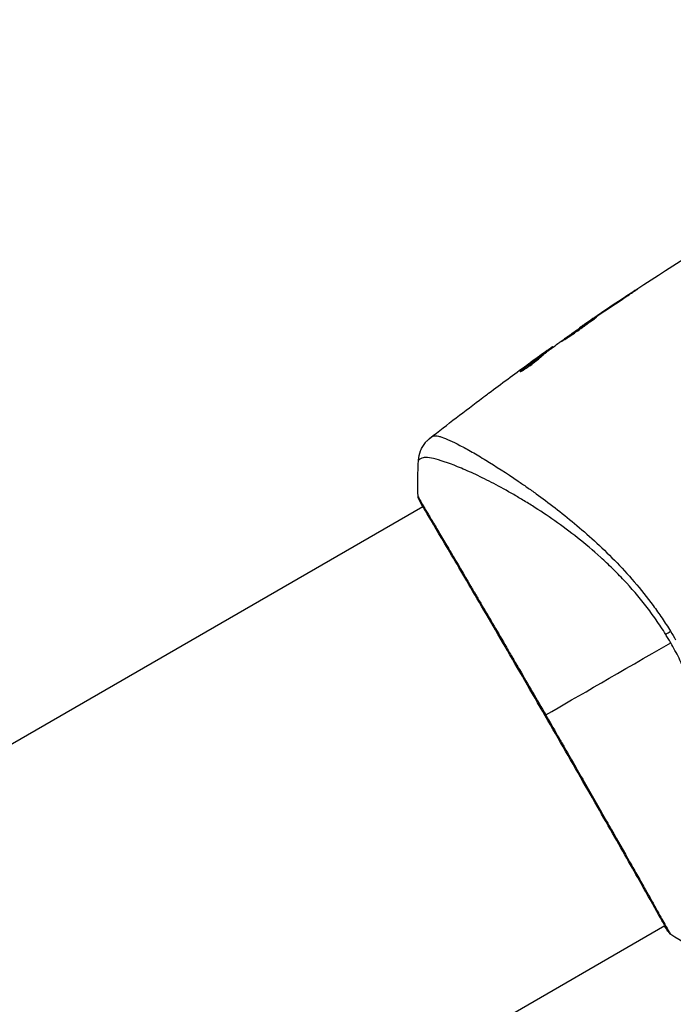
# Model space of a CAD drawing. Units: millimetres. Extents: x -4863 to 5149, y -6369 to 4122.
# Drawn here: x -142 to -77, y 1001 to 1100 of the extents above; entities that cross this region are included whole.
import ezdxf

# ---------------------------------------------------------------- set-up
doc = ezdxf.new("R2010")
doc.units = ezdxf.units.MM
doc.header["$LTSCALE"] = 20
doc.layers.add('2d', color=230, linetype='Continuous')
doc.layers.add('ASTMF3101-TrainingEnvelope_Hatch', color=222, linetype='Continuous')

msp = doc.modelspace()

# ---------------------------------------------------------------- hatches: boundary and pattern name
at = {"layer": 'ASTMF3101-TrainingEnvelope_Hatch'}
h = msp.add_hatch(dxfattribs=at)
h.set_pattern_fill('ANSI31', color=256, scale=100)
h.paths.add_polyline_path([(-2042.105, 1353.889, 0.414214), (-2060.406, 1422.19), (-3333.117, 2156.99, 0.414214), (-3401.418, 2138.689), (-3697.828, 1625.291, 0.414214), (-3679.527, 1556.99), (-2406.816, 822.19, 0.414214), (-2338.515, 840.491), (-2214.8, 1054.772), (-2214.8, 27.228), (-2338.515, 241.509, 0.414214), (-2406.816, 259.81), (-3679.527, -474.99, 0.414214), (-3697.828, -543.291), (-3401.418, -1056.689, 0.414214), (-3333.117, -1074.99), (-2060.406, -340.19, 0.414214), (-2042.105, -271.889), (-2169.952, -50.45, 0.029369), (-2164, -50.8), (0, -50.8, 0.086586), (17.204, -47.798), (1074.586, -1879.238, 0.414214), (1142.887, -1897.539), (1968.279, -1420.999), (1968.279, -2374.079, 0.414214), (2018.279, -2424.079), (4183.839, -2424.079, 0.414214), (4233.839, -2374.079), (4233.839, -1374.079, 0.414214), (4183.839, -1324.079), (2024.235, -1324.079), (950.678, 535.376, 0.334354), (1006.034, 558.901), (2038.034, 2346.378, 0.414214), (2019.732, 2414.679), (1081.307, 2956.479, 0.414214), (1013.006, 2938.178), (-18.994, 1150.701, 0.095575), (-25.186, 1132.8), (-2164, 1132.8, 0.029369), (-2169.952, 1132.45)])
h.paths.add_polyline_path([(1891.448, -2400.073), (1158.791, -1977.073, 0.414214), (964.815, -2029.049), (520.715, -2798.252), (75.615, -3569.188, 0.414214), (127.591, -3763.164), (860.248, -4186.164, 0.414214), (1054.224, -4134.188), (1498.324, -3364.984), (1943.424, -2594.049, 0.414214)])
h.paths.add_polyline_path([(-181.006, -3333.047, 0.414214), (-522.512, -3241.54), (-1141.903, -3599.145, 0.414214), (-1233.409, -3940.652), (-783.409, -4720.075, 0.414214), (-441.903, -4811.581), (177.488, -4453.976, 0.414214), (268.994, -4112.469)])
h.paths.add_polyline_path([(1637.039, -4488.358, 0.414214), (1387.039, -4238.358), (487.039, -4238.358, 0.414214), (237.039, -4488.358), (237.039, -5203.568, 0.414214), (487.039, -5453.568), (1387.039, -5453.568, 0.414214), (1637.039, -5203.568)])
h.paths.add_polyline_path([(1989.745, -3230.364, 1), (2989.745, -3230.364, 1)])

# ---------------------------------------------------------------- linework, layer by layer
at = {"layer": '2d'}
for p, q in [((-81.075, 1072.34), (-81.086, 1072.359)), ((-84.457, 1070.085), (-84.468, 1070.104)), ((-85.307, 1069.507), (-85.318, 1069.526)), ((-86.222, 1068.871), (-86.237, 1068.898)), ((-89.846, 1066.217), (-89.896, 1066.304)), ((-89.727, 1066.313), (-89.775, 1066.397)), ((-89.026, 1066.852), (-89.061, 1066.913)), ((-88.894, 1066.952), (-88.921, 1066.999)), ((-90.238, 1066.076), (-90.24, 1066.079)), ((-92.034, 1064.573), (-92.071, 1064.637)), ((-94.772, 1055.17), (-94.771, 1055.17)), ((-185.147, 1002.991), (-101.876, 1051.068)), ((-101.828, 1051.095), (-101.828, 1051.095)), ((-160.997, 961.162), (-77.726, 1009.239)), ((-77.678, 1009.266), (-77.678, 1009.266))]:
    msp.add_line(p, q, dxfattribs=at)
at = {"layer": '2d', "extrusion": (0, 0, -1)}
for centre, major_axis, ratio, start_param, end_param in [((-101.8, 1051.934), (0.454, 0.209), 0.994416, 2.852327, 3.141554), ((-76.395, 1038.939), (2.547, 1.585), 0.044447, 4.227565, 4.433381)]:
    msp.add_ellipse(centre, major_axis=major_axis, ratio=ratio, start_param=start_param, end_param=end_param, dxfattribs=at)
at = {"layer": '2d'}
msp.add_ellipse((-76.926, 1008.879), major_axis=(0.423, 0.267), ratio=0.994441, start_param=3.141718, end_param=3.587639, dxfattribs=at)
for points in [[(-86.199, 1068.924), (-82.446, 1071.516), (-78.633, 1074.023), (-74.765, 1076.44)], [(-81.086, 1072.359), (-82.218, 1071.615), (-83.346, 1070.864), (-84.468, 1070.104)], [(-84.778, 1069.868), (-83.837, 1070.505), (-82.893, 1071.136), (-81.944, 1071.762)], [(-84.468, 1070.104), (-84.77, 1069.899), (-85.053, 1069.707), (-85.318, 1069.526)], [(-88.176, 1067.491), (-87.246, 1068.154), (-86.312, 1068.811), (-85.373, 1069.462)], [(-85.373, 1069.462), (-85.261, 1069.539), (-85.131, 1069.629), (-85.011, 1069.71)], [(-85.011, 1069.71), (-84.932, 1069.764), (-84.854, 1069.817), (-84.778, 1069.868)], [(-88.308, 1067.395), (-88.279, 1067.417), (-88.233, 1067.451), (-88.176, 1067.491)], [(-89.846, 1066.217), (-89.83, 1066.229), (-89.816, 1066.24), (-89.803, 1066.249)], [(-89.733, 1066.323), (-89.671, 1066.367), (-89.609, 1066.411), (-89.548, 1066.454)], [(-88.921, 1066.999), (-88.923, 1067.003), (-88.97, 1066.974), (-89.061, 1066.913)], [(-88.888, 1066.957), (-88.893, 1066.955), (-88.895, 1066.954), (-88.896, 1066.955)], [(-95.317, 1062.369), (-94.053, 1063.314), (-92.781, 1064.248), (-91.502, 1065.172)], [(-90.24, 1066.079), (-90.531, 1065.871), (-90.821, 1065.663), (-91.109, 1065.455)], [(-92.049, 1064.655), (-92.049, 1064.655), (-92.049, 1064.655), (-92.049, 1064.655)], [(-101.172, 1057.875), (-99.434, 1059.244), (-97.681, 1060.593), (-95.912, 1061.923)], [(-102.355, 1052.043), (-102.398, 1053.261), (-102.387, 1054.469), (-102.319, 1055.679)], [(-102.319, 1055.679), (-102.319, 1055.679), (-102.319, 1055.679), (-102.319, 1055.679)], [(-101.903, 1051.052), (-102.073, 1051.361), (-102.191, 1051.588), (-102.254, 1051.724)], [(-77.164, 1038.611), (-76.989, 1038.326), (-76.817, 1038.038), (-76.648, 1037.747)], [(-77.142, 1037.462), (-77.224, 1037.603), (-77.389, 1037.885), (-77.559, 1038.163), (-77.645, 1038.301)], [(-89.618, 1030.259), (-86.436, 1032.096), (-82.153, 1034.569), (-77.142, 1037.462)], [(-77.121, 1008.337), (-77.121, 1008.337), (-77.121, 1008.337), (-77.121, 1008.337)], [(-73.954, 1006.549), (-75.035, 1007.096), (-76.088, 1007.69), (-77.121, 1008.337)]]:
    msp.add_open_spline(points, degree=3, dxfattribs=at)
for points, knots in [([(-81.944, 1071.762), (-81.804, 1071.854), (-81.656, 1071.953), (-81.432, 1072.102), (-81.358, 1072.151), (-81.212, 1072.248), (-81.139, 1072.296), (-80.934, 1072.434), (-80.808, 1072.518), (-80.599, 1072.659), (-80.515, 1072.716), (-80.431, 1072.774), (-80.409, 1072.79), (-80.381, 1072.81), (-80.374, 1072.815), (-80.375, 1072.817), (-80.383, 1072.812), (-80.413, 1072.794), (-80.435, 1072.781), (-80.581, 1072.689), (-80.807, 1072.542), (-81.086, 1072.359)], [0, 0, 0, 0, 0.000535151, 0.000535151, 0.000802726, 0.000802726, 0.001070302, 0.001070302, 0.001605452, 0.001605452, 0.002140603, 0.002140603, 0.002408178, 0.002408178, 0.002675754, 0.002675754, 0.002943329, 0.002943329, 0.003210905, 0.003210905, 0.004281206, 0.004281206, 0.004281206, 0.004281206]), ([(-84.55, 1069.954), (-84.552, 1069.956), (-84.564, 1069.951), (-84.611, 1069.925), (-84.646, 1069.904), (-84.78, 1069.821), (-84.912, 1069.735), (-85.155, 1069.574), (-85.245, 1069.514), (-85.435, 1069.386), (-85.535, 1069.318), (-85.746, 1069.175), (-85.857, 1069.1), (-86.079, 1068.947), (-86.191, 1068.87), (-86.419, 1068.712), (-86.532, 1068.634), (-86.752, 1068.48), (-86.862, 1068.403), (-87.07, 1068.256), (-87.169, 1068.186), (-87.355, 1068.052), (-87.444, 1067.989), (-87.601, 1067.875), (-87.672, 1067.823), (-87.796, 1067.731), (-87.849, 1067.691), (-87.975, 1067.593), (-88.018, 1067.556), (-88.015, 1067.552)], [0.006580502, 0.006580502, 0.006580502, 0.006580502, 0.006991683, 0.006991683, 0.007402865, 0.007402865, 0.008225229, 0.008225229, 0.008636411, 0.008636411, 0.009047592, 0.009047592, 0.009458774, 0.009458774, 0.009869956, 0.009869956, 0.010281138, 0.010281138, 0.010692319, 0.010692319, 0.011103501, 0.011103501, 0.011514683, 0.011514683, 0.011925865, 0.011925865, 0.012337047, 0.012337047, 0.01315941, 0.01315941, 0.01315941, 0.01315941]), ([(-88.015, 1067.552), (-88.014, 1067.549), (-88.001, 1067.555), (-87.955, 1067.582), (-87.92, 1067.603), (-87.831, 1067.66), (-87.777, 1067.695), (-87.648, 1067.779), (-87.574, 1067.827), (-87.329, 1067.987), (-87.133, 1068.117), (-86.713, 1068.401), (-86.485, 1068.558), (-86.147, 1068.794), (-86.033, 1068.875), (-85.813, 1069.031), (-85.706, 1069.107), (-85.499, 1069.255), (-85.398, 1069.327), (-85.213, 1069.46), (-85.126, 1069.522), (-84.966, 1069.636), (-84.895, 1069.687), (-84.771, 1069.778), (-84.717, 1069.817), (-84.633, 1069.881), (-84.601, 1069.906), (-84.559, 1069.941), (-84.549, 1069.951), (-84.55, 1069.954)], [0, 0, 0, 0, 0.000411281, 0.000411281, 0.000822563, 0.000822563, 0.001233844, 0.001233844, 0.001645125, 0.001645125, 0.002467688, 0.002467688, 0.003290251, 0.003290251, 0.003701532, 0.003701532, 0.004112814, 0.004112814, 0.004524095, 0.004524095, 0.004935376, 0.004935376, 0.005346658, 0.005346658, 0.005757939, 0.005757939, 0.00616922, 0.00616922, 0.006580502, 0.006580502, 0.006580502, 0.006580502]), ([(-85.318, 1069.526), (-85.461, 1069.429), (-85.589, 1069.342), (-85.816, 1069.187), (-85.915, 1069.119), (-86.073, 1069.011), (-86.134, 1068.969), (-86.217, 1068.912), (-86.237, 1068.898), (-86.237, 1068.898)], [0, 0, 0, 0, 0.000629883, 0.000629883, 0.001259766, 0.001259766, 0.001889648, 0.001889648, 0.002519531, 0.002519531, 0.002519531, 0.002519531]), ([(-90.077, 1066.007), (-89.938, 1066.136), (-89.795, 1066.259), (-89.501, 1066.493), (-89.351, 1066.604), (-88.905, 1066.944), (-88.607, 1067.172), (-88.308, 1067.395)], [0, 0, 0, 0, 0.001186164, 0.001186164, 0.002372329, 0.002372329, 0.004744657, 0.004744657, 0.004744657, 0.004744657]), ([(-89.896, 1066.304), (-90.263, 1066.033), (-90.627, 1065.759), (-91.17, 1065.341), (-91.351, 1065.2), (-91.712, 1064.921), (-91.895, 1064.785), (-92.071, 1064.637)], [0, 0, 0, 0, 0.002943213, 0.002943213, 0.004414819, 0.004414819, 0.005886426, 0.005886426, 0.005886426, 0.005886426]), ([(-91.898, 1064.65), (-91.761, 1064.76), (-91.62, 1064.866), (-91.301, 1065.113), (-91.12, 1065.254), (-90.577, 1065.672), (-90.213, 1065.946), (-89.846, 1066.217)], [0.000338811, 0.000338811, 0.000338811, 0.000338811, 0.001471609, 0.001471609, 0.002943218, 0.002943218, 0.005886436, 0.005886436, 0.005886436, 0.005886436]), ([(-91.502, 1065.172), (-91.227, 1065.37), (-90.967, 1065.557), (-90.475, 1065.909), (-90.256, 1066.064), (-90.066, 1066.198)], [0, 0, 0, 0, 0.00101414, 0.00101414, 0.002028279, 0.002028279, 0.002028279, 0.002028279]), ([(-89.061, 1066.913), (-89.093, 1066.891), (-89.146, 1066.855), (-89.292, 1066.753), (-89.382, 1066.69), (-89.699, 1066.465), (-89.965, 1066.277), (-90.24, 1066.079)], [0, 0, 0, 0, 0.000502189, 0.000502189, 0.001004378, 0.001004378, 0.002008757, 0.002008757, 0.002008757, 0.002008757]), ([(-90.066, 1066.198), (-89.99, 1066.251), (-89.928, 1066.294), (-89.833, 1066.36), (-89.801, 1066.382), (-89.755, 1066.41), (-89.794, 1066.38), (-89.896, 1066.304)], [0, 0, 0, 0, 0.00040527, 0.00040527, 0.000810539, 0.000810539, 0.001621079, 0.001621079, 0.001621079, 0.001621079]), ([(-92.181, 1064.519), (-92.177, 1064.511), (-92.151, 1064.517), (-92.061, 1064.558), (-91.996, 1064.593), (-91.835, 1064.687), (-91.738, 1064.747), (-91.526, 1064.886), (-91.409, 1064.965), (-91.169, 1065.134), (-91.045, 1065.225), (-90.805, 1065.405), (-90.687, 1065.497), (-90.471, 1065.669), (-90.371, 1065.751), (-90.202, 1065.895), (-90.131, 1065.957), (-90.077, 1066.007)], [0.000653992, 0.000653992, 0.000653992, 0.000653992, 0.001105677, 0.001105677, 0.001557361, 0.001557361, 0.002009045, 0.002009045, 0.002460729, 0.002460729, 0.002912414, 0.002912414, 0.003364098, 0.003364098, 0.003815782, 0.003815782, 0.004267466, 0.004267466, 0.004267466, 0.004267466]), ([(-92.071, 1064.637), (-92.111, 1064.603), (-92.14, 1064.577), (-92.177, 1064.537), (-92.185, 1064.524), (-92.181, 1064.519)], [0, 0, 0, 0, 0.0003269962, 0.0003269962, 0.0006539924, 0.0006539924, 0.0006539924, 0.0006539924]), ([(-95.912, 1061.923), (-95.864, 1061.959), (-95.813, 1061.997), (-95.623, 1062.14), (-95.473, 1062.252), (-95.317, 1062.369)], [0.0043831083, 0.0043831083, 0.0043831083, 0.0043831083, 0.0046081794, 0.0046081794, 0.0051931773, 0.0051931773, 0.0051931773, 0.0051931773]), ([(-102.32, 1055.679), (-102.301, 1056.002), (-102.229, 1056.327), (-102.05, 1056.776), (-101.978, 1056.92), (-101.816, 1057.19), (-101.724, 1057.318), (-101.552, 1057.524), (-101.471, 1057.61), (-101.368, 1057.709), (-101.338, 1057.736), (-101.28, 1057.787), (-101.253, 1057.81), (-101.209, 1057.846), (-101.191, 1057.861), (-101.177, 1057.872)], [0, 0, 0, 0, 0.0971851, 0.0971851, 0.1452694, 0.1452694, 0.1923029, 0.1923029, 0.228238, 0.228238, 0.2439373, 0.2439373, 0.2635728, 0.2635728, 0.2847725, 0.2847725, 0.2847725, 0.2847725]), ([(-101.176, 1057.872), (-101.167, 1057.879), (-101.141, 1057.898), (-101.077, 1057.944), (-101.052, 1057.961), (-101.007, 1057.993), (-100.991, 1058.005), (-100.954, 1058.031), (-100.934, 1058.046), (-100.913, 1058.062)], [0.005435117, 0.005435117, 0.005435117, 0.005435117, 0.008149875, 0.008149875, 0.009508197, 0.009508197, 0.010187358, 0.010187358, 0.01086652, 0.01086652, 0.01086652, 0.01086652]), ([(-101.176, 1057.872), (-101.176, 1057.872), (-101.176, 1057.872), (-101.176, 1057.872), (-101.176, 1057.872), (-101.176, 1057.872)], [0.005429455217, 0.005429455217, 0.005429455217, 0.005429455217, 0.0054332298, 0.0054332298, 0.005435116917, 0.005435116917, 0.005435116917, 0.005435116917]), ([(-100.913, 1058.062), (-100.875, 1058.089), (-100.829, 1058.107), (-100.713, 1058.127), (-100.645, 1058.129), (-100.489, 1058.116), (-100.402, 1058.101), (-100.208, 1058.054), (-100.102, 1058.023), (-99.527, 1057.828), (-98.924, 1057.551), (-97.816, 1056.97), (-97.412, 1056.748), (-96.539, 1056.249), (-96.076, 1055.975), (-94.612, 1055.08), (-93.536, 1054.39), (-92.086, 1053.4), (-91.79, 1053.195), (-91.188, 1052.773), (-90.881, 1052.554), (-89.954, 1051.885), (-89.324, 1051.416), (-88.046, 1050.429), (-87.399, 1049.91), (-86.089, 1048.816), (-85.427, 1048.241), (-84.095, 1047.022), (-83.424, 1046.377), (-82.08, 1045.004), (-81.419, 1044.289), (-80.132, 1042.79), (-79.506, 1042.005), (-78.597, 1040.767), (-78.298, 1040.345), (-77.719, 1039.488), (-77.437, 1039.054), (-77.164, 1038.611)], [-0.00000006, -0.00000006, -0.00000006, -0.00000006, 0.00155509, 0.00155509, 0.00311024, 0.00311024, 0.00466539, 0.00466539, 0.00622054, 0.00622054, 0.01244115, 0.01244115, 0.01555145, 0.01555145, 0.01866175, 0.01866175, 0.02488235, 0.02488235, 0.0264375, 0.0264375, 0.02799265, 0.02799265, 0.03110295, 0.03110295, 0.03421326, 0.03421326, 0.03732356, 0.03732356, 0.04043386, 0.04043386, 0.04354416, 0.04354416, 0.04665446, 0.04665446, 0.04820961, 0.04820961, 0.04976476, 0.04976476, 0.04976476, 0.04976476]), ([(-77.645, 1038.301), (-77.953, 1038.797), (-78.274, 1039.283), (-78.94, 1040.236), (-79.284, 1040.704), (-80.333, 1042.06), (-81.062, 1042.907), (-82.19, 1044.107), (-82.571, 1044.496), (-83.343, 1045.251), (-83.734, 1045.619), (-84.899, 1046.677), (-85.673, 1047.327), (-87.976, 1049.149), (-89.485, 1050.196), (-91.307, 1051.345), (-91.669, 1051.567), (-92.379, 1051.994), (-92.728, 1052.198), (-93.753, 1052.785), (-94.409, 1053.14), (-95.662, 1053.788), (-96.26, 1054.081), (-97.106, 1054.473), (-97.38, 1054.596), (-97.911, 1054.827), (-98.168, 1054.935), (-99.391, 1055.43), (-100.194, 1055.695), (-101.117, 1055.904), (-101.377, 1055.942), (-101.694, 1055.947), (-101.786, 1055.939), (-101.944, 1055.911), (-102.009, 1055.893), (-102.113, 1055.83), (-102.152, 1055.808), (-102.217, 1055.768), (-102.243, 1055.749), (-102.301, 1055.706), (-102.319, 1055.688), (-102.319, 1055.679)], [0.00108513, 0.00108513, 0.00108513, 0.00108513, 0.00283845, 0.00283845, 0.00459176, 0.00459176, 0.0080984, 0.0080984, 0.00985172, 0.00985172, 0.01160504, 0.01160504, 0.01511167, 0.01511167, 0.02212494, 0.02212494, 0.02387826, 0.02387826, 0.02563158, 0.02563158, 0.02913822, 0.02913822, 0.03264485, 0.03264485, 0.03439817, 0.03439817, 0.03615149, 0.03615149, 0.04316476, 0.04316476, 0.0466714, 0.0466714, 0.04842471, 0.04842471, 0.05017803, 0.05017803, 0.05193135, 0.05193135, 0.05368467, 0.05368467, 0.05673284, 0.05673284, 0.05673284, 0.05673284]), ([(-102.355, 1052.043), (-102.355, 1052.044), (-102.355, 1052.044), (-102.352, 1052.046), (-102.329, 1052.004), (-102.243, 1051.836), (-102.179, 1051.711), (-102, 1051.389), (-101.885, 1051.192), (-101.677, 1050.838), (-101.602, 1050.71), (-101.44, 1050.438), (-101.354, 1050.293), (-101.08, 1049.832), (-100.876, 1049.491), (-100.429, 1048.739), (-100.185, 1048.329), (-99.656, 1047.438), (-99.369, 1046.955), (-98.469, 1045.432), (-97.808, 1044.31), (-96.906, 1042.773), (-96.722, 1042.46), (-96.346, 1041.818), (-96.154, 1041.49), (-95.573, 1040.499), (-95.178, 1039.822), (-94.369, 1038.438), (-93.956, 1037.731), (-93.324, 1036.647), (-93.112, 1036.281), (-92.682, 1035.543), (-92.464, 1035.169), (-91.373, 1033.292), (-90.497, 1031.78), (-89.618, 1030.259)], [0.07923749, 0.07923749, 0.07923749, 0.07923749, 0.07938588, 0.07938588, 0.08203774, 0.08203774, 0.08468959, 0.08468959, 0.08734145, 0.08734145, 0.08866737, 0.08866737, 0.0899933, 0.0899933, 0.09264516, 0.09264516, 0.09529701, 0.09529701, 0.09794886, 0.09794886, 0.10325257, 0.10325257, 0.1045785, 0.1045785, 0.10590443, 0.10590443, 0.10855628, 0.10855628, 0.11120814, 0.11120814, 0.11253406, 0.11253406, 0.11385999, 0.11385999, 0.1191637, 0.1191637, 0.1191637, 0.1191637]), ([(-102.254, 1051.724), (-102.273, 1051.766), (-102.288, 1051.8), (-102.306, 1051.842), (-102.311, 1051.854), (-102.321, 1051.879), (-102.325, 1051.887), (-102.333, 1051.913), (-102.336, 1051.924), (-102.343, 1051.952), (-102.346, 1051.964), (-102.351, 1051.997), (-102.354, 1052.018), (-102.355, 1052.043)], [0, 0, 0, 0, 0.1255639, 0.1255639, 0.1881372, 0.1881372, 0.2195206, 0.2195206, 0.2356823, 0.2356823, 0.2443442, 0.2443442, 0.2537028, 0.2537028, 0.2537028, 0.2537028]), ([(-77.349, 1008.612), (-77.363, 1008.635), (-77.381, 1008.663), (-77.46, 1008.789), (-77.541, 1008.921), (-77.918, 1009.567), (-78.356, 1010.349), (-79.617, 1012.588), (-80.505, 1014.159), (-82.544, 1017.748), (-83.715, 1019.8), (-86.2, 1024.145), (-87.548, 1026.494), (-90.247, 1031.178), (-91.634, 1033.573), (-94.262, 1038.094), (-95.536, 1040.279), (-97.809, 1044.165), (-98.837, 1045.916), (-100.513, 1048.757), (-101.183, 1049.884), (-101.844, 1051.011), (-102.011, 1051.299), (-102.152, 1051.559), (-102.177, 1051.607), (-102.206, 1051.662), (-102.214, 1051.676), (-102.241, 1051.729), (-102.256, 1051.757), (-102.273, 1051.788), (-102.277, 1051.796), (-102.277, 1051.796)], [0, 0, 0, 0, 0.079186, 0.079186, 0.316987, 0.316987, 1.03639, 1.03639, 1.866693, 1.866693, 2.678234, 2.678234, 3.490515, 3.490515, 4.303406, 4.303406, 5.115089, 5.115089, 5.927843, 5.927843, 6.739687, 6.739687, 7.136474, 7.136474, 7.240132, 7.240132, 7.279464, 7.279464, 7.397503, 7.397503, 7.469809, 7.469809, 7.469809, 7.469809]), ([(-73.954, 1006.549), (-73.952, 1006.548), (-73.95, 1006.548), (-73.931, 1006.548), (-73.892, 1006.564), (-73.799, 1006.607), (-73.767, 1006.626), (-73.702, 1006.663), (-73.676, 1006.676), (-73.623, 1006.709), (-73.598, 1006.729), (-73.474, 1006.853), (-73.369, 1007.01), (-73.221, 1007.338), (-73.172, 1007.462), (-73.076, 1007.742), (-73.028, 1007.897), (-72.796, 1008.745), (-72.631, 1009.641), (-72.429, 1011.282), (-72.369, 1011.878), (-72.27, 1013.169), (-72.23, 1013.867), (-72.154, 1016.065), (-72.161, 1017.675), (-72.298, 1020.294), (-72.367, 1021.201), (-72.516, 1022.617), (-72.574, 1023.098), (-72.704, 1024.068), (-72.777, 1024.557), (-73.023, 1026.041), (-73.224, 1027.049), (-73.595, 1028.592), (-73.73, 1029.112), (-74.026, 1030.161), (-74.188, 1030.694), (-74.714, 1032.282), (-75.12, 1033.331), (-75.811, 1034.892), (-76.054, 1035.41), (-76.573, 1036.441), (-76.848, 1036.952), (-77.142, 1037.462)], [0.16993444, 0.16993444, 0.16993444, 0.16993444, 0.17051597, 0.17051597, 0.17403725, 0.17403725, 0.17579789, 0.17579789, 0.17667821, 0.17667821, 0.17755853, 0.17755853, 0.18107982, 0.18107982, 0.18284046, 0.18284046, 0.1846011, 0.1846011, 0.19164367, 0.19164367, 0.19516496, 0.19516496, 0.19868624, 0.19868624, 0.20572881, 0.20572881, 0.2092501, 0.2092501, 0.21101074, 0.21101074, 0.21277138, 0.21277138, 0.21629267, 0.21629267, 0.21805331, 0.21805331, 0.21981395, 0.21981395, 0.22333524, 0.22333524, 0.22509588, 0.22509588, 0.22685652, 0.22685652, 0.22685652, 0.22685652]), ([(-89.618, 1030.259), (-89.234, 1029.594), (-88.849, 1028.926), (-88.272, 1027.923), (-88.079, 1027.587), (-87.696, 1026.921), (-87.506, 1026.59), (-86.563, 1024.946), (-85.829, 1023.664), (-84.761, 1021.792), (-84.409, 1021.176), (-83.718, 1019.965), (-83.384, 1019.377), (-82.412, 1017.669), (-81.805, 1016.6), (-80.958, 1015.103), (-80.685, 1014.62), (-80.17, 1013.706), (-79.927, 1013.275), (-79.242, 1012.055), (-78.843, 1011.341), (-78.415, 1010.575), (-78.332, 1010.428), (-78.176, 1010.15), (-78.103, 1010.018), (-77.893, 1009.645), (-77.77, 1009.426), (-77.553, 1009.048), (-77.46, 1008.888), (-77.303, 1008.627), (-77.238, 1008.527), (-77.193, 1008.457)], [0.1191637, 0.1191637, 0.1191637, 0.1191637, 0.12148322, 0.12148322, 0.12264298, 0.12264298, 0.12380274, 0.12380274, 0.12844178, 0.12844178, 0.1307613, 0.1307613, 0.13308082, 0.13308082, 0.13771986, 0.13771986, 0.14003938, 0.14003938, 0.1423589, 0.1423589, 0.14699794, 0.14699794, 0.1481577, 0.1481577, 0.14931746, 0.14931746, 0.15163698, 0.15163698, 0.1539565, 0.1539565, 0.15627602, 0.15627602, 0.15627602, 0.15627602]), ([(-77.121, 1008.336), (-77.14, 1008.349), (-77.157, 1008.361), (-77.183, 1008.382), (-77.193, 1008.391), (-77.211, 1008.408), (-77.218, 1008.415), (-77.235, 1008.434), (-77.241, 1008.441), (-77.262, 1008.467), (-77.27, 1008.478), (-77.313, 1008.535), (-77.356, 1008.595), (-77.506, 1008.816), (-77.62, 1008.996), (-77.756, 1009.221)], [0, 0, 0, 0, 0.0088443, 0.0088443, 0.0176685, 0.0176685, 0.029837, 0.029837, 0.0544416, 0.0544416, 0.1281323, 0.1281323, 0.3492845, 0.3492845, 0.6475725, 0.6475725, 0.6475725, 0.6475725]), ([(-77.296, 1008.528), (-77.296, 1008.528), (-77.298, 1008.531), (-77.309, 1008.549), (-77.326, 1008.576), (-77.349, 1008.612)], [0.1447439, 0.1447439, 0.1447439, 0.1447439, 0.1884014, 0.1884014, 0.3148393, 0.3148393, 0.3148393, 0.3148393]), ([(-77.193, 1008.457), (-77.141, 1008.377), (-77.117, 1008.337), (-77.12, 1008.336), (-77.12, 1008.337), (-77.121, 1008.337)], [0.156276015, 0.156276015, 0.156276015, 0.156276015, 0.158920015, 0.158920015, 0.159055401, 0.159055401, 0.159055401, 0.159055401])]:
    msp.add_open_spline(points, degree=3, knots=knots, dxfattribs=at)

doc.saveas('drawing.dxf')
